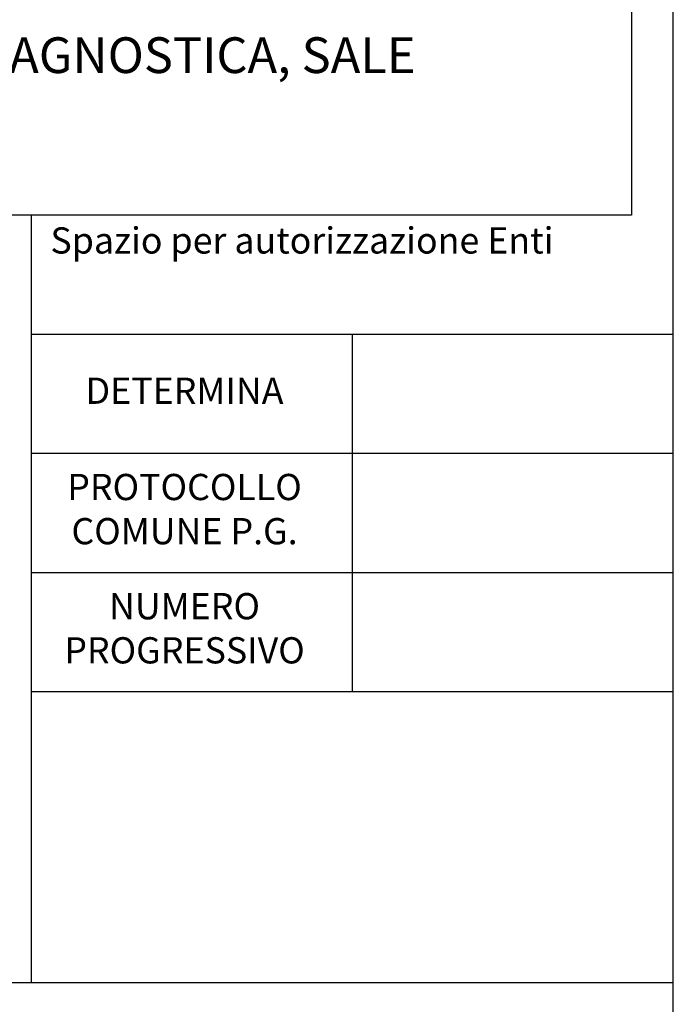
# Model space of a CAD drawing. Units: millimetres. Extents: x 366022 to 450225, y 135722 to 188496.
# Drawn here: x 381036 to 386522, y 173384 to 181646 of the extents above; entities that cross this region are included whole.
import ezdxf
from ezdxf.enums import TextEntityAlignment as Align

# ---------------------------------------------------------------- set-up
doc = ezdxf.new("R2010")
doc.units = ezdxf.units.MM
doc.layers.add('Scop', color=7, linetype='Continuous')
doc.layers.add('TX-INTESTAZIONE', color=7, linetype='Continuous', lineweight=0)
doc.styles.add('arial', font='arial.ttf')
doc.styles.add('Inte1', font='swiss.ttf')

msp = doc.modelspace()

# ---------------------------------------------------------------- linework, layer by layer
at = {"color": 6}
for p, q in [((381135.3, 173567), (381135.3, 180005.1)), ((386522.3, 179005.1), (381135.3, 179005.1)), ((383828.8, 176005.1), (383828.8, 179005.1)), ((386522.3, 178005.1), (381135.3, 178005.1)), ((386522.3, 177005.1), (381135.3, 177005.1)), ((386522.3, 176005.1), (381135.3, 176005.1)), ((386522.3, 176005.1), (381135.3, 176005.1)), ((381135.3, 173567), (381135.3, 176005.1)), ((366522.3, 173567), (386522.3, 173567)), ((381135.3, 173567), (386522.3, 173567))]:
    msp.add_line(p, q, dxfattribs=at)
at = {"color": 7}
msp.add_lwpolyline([(386522.3, 159296.4), (386522.3, 187996.4), (366522.3, 187996.4), (366522.3, 159296.4)], close=True, dxfattribs=at)
at = {"color": 6}
msp.add_lwpolyline([(386172.3, 180005.1), (366872.3, 180005.1), (366872.3, 183684.2), (386172.3, 183684.2)], close=True, dxfattribs=at)

# ---------------------------------------------------------------- texts
at = {"layer": 'Scop', "color": 6, "style": 'arial'}
for s, p in [('Spazio per autorizzazione Enti', (383405.1, 179684)), ('DETERMINA', (382419.4, 178422.7)), ('PROTOCOLLO', (382419.4, 177615)), ('COMUNE P.G.', (382419.4, 177244.5)), ('NUMERO', (382419.4, 176615)), ('PROGRESSIVO', (382419.4, 176244.5))]:
    msp.add_text(s, height=220, dxfattribs=at).set_placement(p, align=Align.CENTER)
at = {"layer": 'TX-INTESTAZIONE', "insert": (366951.6, 181498.6), "char_height": 300, "width": 19379.012, "attachment_point": 1, "style": 'Inte1'}
msp.add_mtext('{\\fSymbol|b1|i0|c2|p18;\\W0.27271; \\W1;·{\\W9.00019; }\\fSwis721 BT|b1|i0|c0|p34;INTERVENTO AP 33 "COMPLETAMENTO DELLE AREE DESTINATE A DIAGNOSTICA, SALE \\P{\\W0.759278; }OPERATORIE, DEGLI SPAZI DI SUPPORTO E DI ACCOGLIENZA DEL POLO \\P{\\W0.759278; }CARDIO-TORACO-VASCOLARE" }', dxfattribs=at)

doc.saveas('drawing.dxf')
